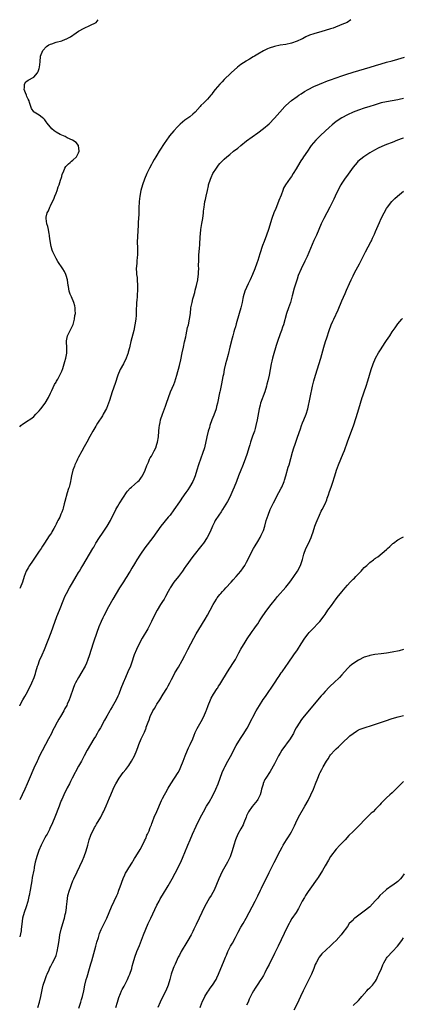
# Model space of a CAD drawing. Units: inches. Extents: x 2637000 to 2639945, y 1485000 to 1488000.
# Drawn here: x 2637000 to 2637137, y 1487648 to 1488000 of the extents above; entities that cross this region are included whole.
import ezdxf

# ---------------------------------------------------------------- set-up
doc = ezdxf.new("R2010")
doc.units = ezdxf.units.IN
doc.header["$MEASUREMENT"] = 0
doc.layers.add('LD26371485_10ft', color=133, linetype='Continuous')

msp = doc.modelspace()

# ---------------------------------------------------------------- linework, layer by layer
at = {"layer": 'LD26371485_10ft'}
for points, elevation in [([(2637118.17, 1488000), (2637116.85, 1487999), (2637115, 1487998.28), (2637111.93, 1487997), (2637111, 1487996.71), (2637109, 1487996.14), (2637107.84, 1487995.84), (2637105, 1487995), (2637103.51, 1487994.49), (2637102.14, 1487993.86), (2637101, 1487993.21), (2637100.6, 1487993), (2637099, 1487992.27), (2637097, 1487991.61), (2637095, 1487991.19), (2637093, 1487990.87), (2637091, 1487990.45), (2637089, 1487989.81), (2637088.44, 1487989.56), (2637087, 1487988.84), (2637085, 1487987.65), (2637083.85, 1487987), (2637083.33, 1487986.67), (2637082.05, 1487985.95), (2637081, 1487985.3), (2637080.8, 1487985.2), (2637079, 1487983.93), (2637077.75, 1487983), (2637075.51, 1487981), (2637075, 1487980.5), (2637073.4, 1487979), (2637073, 1487978.6), (2637072.23, 1487977.77), (2637071.44, 1487977), (2637069.82, 1487975), (2637069, 1487973.93), (2637068.61, 1487973.39), (2637068.27, 1487973), (2637067, 1487971.57), (2637066.48, 1487971), (2637065.71, 1487970.29), (2637064.72, 1487969.28), (2637064.48, 1487969), (2637062.62, 1487967), (2637061.79, 1487966.21), (2637060.71, 1487965.29), (2637060.32, 1487965), (2637059, 1487964.08), (2637057.28, 1487962.72), (2637057, 1487962.47), (2637056.28, 1487961.72), (2637055, 1487960.26), (2637053.53, 1487958.47), (2637053, 1487957.73), (2637052.67, 1487957.33), (2637051.39, 1487955.39), (2637050.25, 1487953.75), (2637049.82, 1487953), (2637049, 1487951.64), (2637048.58, 1487951), (2637047.97, 1487950.03), (2637047.37, 1487949), (2637047, 1487948.3), (2637046.28, 1487947), (2637045.38, 1487945), (2637044.55, 1487943), (2637043.82, 1487941), (2637043.27, 1487939), (2637042.91, 1487937), (2637042.69, 1487935), (2637042.69, 1487934.69), (2637042.56, 1487933), (2637042.58, 1487932.58), (2637042.49, 1487931), (2637042.52, 1487930.52), (2637042.45, 1487929), (2637042.35, 1487927.65), (2637042.34, 1487927), (2637042.13, 1487924.13), (2637042.11, 1487923), (2637041.99, 1487920.01), (2637042.01, 1487919), (2637042.06, 1487918.06), (2637042.01, 1487916.01), (2637041.98, 1487915), (2637041.84, 1487913.84), (2637041.76, 1487913), (2637041.6, 1487911), (2637041.7, 1487909.7), (2637041.73, 1487909), (2637041.88, 1487907.88), (2637041.98, 1487907), (2637042.11, 1487905), (2637042.06, 1487903), (2637041.99, 1487901.99), (2637041.88, 1487901), (2637041.8, 1487899.8), (2637041.71, 1487899), (2637041.6, 1487895.6), (2637041.61, 1487895), (2637041.59, 1487894.41), (2637041.44, 1487893), (2637041.14, 1487891), (2637040.72, 1487889), (2637039.7, 1487885), (2637039.29, 1487883.29), (2637039.2, 1487882.8), (2637038.77, 1487881.23), (2637038.7, 1487881), (2637037.96, 1487879), (2637037, 1487876.99), (2637035.9, 1487875), (2637034.98, 1487873), (2637034.05, 1487869.95), (2637033.03, 1487867), (2637032.06, 1487863.94), (2637031.73, 1487863), (2637030.93, 1487861.07), (2637029.82, 1487859), (2637029.51, 1487858.49), (2637027.8, 1487855.8), (2637027.3, 1487855), (2637027.2, 1487854.8), (2637026.45, 1487853.55), (2637026.09, 1487853), (2637025, 1487851.07), (2637023.95, 1487849), (2637023, 1487847.37), (2637022.19, 1487845.81), (2637021.7, 1487845), (2637021.47, 1487844.53), (2637021, 1487843.66), (2637020.79, 1487843.21), (2637020.67, 1487843), (2637020.34, 1487842.34), (2637019.72, 1487841), (2637019.53, 1487840.47), (2637018.92, 1487839), (2637018.48, 1487837), (2637018.24, 1487835.76), (2637018.14, 1487835), (2637017.87, 1487833.87), (2637017.62, 1487833), (2637017.46, 1487832.54), (2637017, 1487830.94), (2637016.1, 1487827.9), (2637015.88, 1487827), (2637015.48, 1487825.48), (2637015.34, 1487825), (2637015, 1487824.05), (2637014.7, 1487823.3), (2637014.62, 1487823), (2637014.3, 1487822.3), (2637013.65, 1487821), (2637013.41, 1487820.59), (2637013, 1487819.7), (2637012.74, 1487819.26), (2637012.62, 1487819), (2637012.16, 1487818.16), (2637011.5, 1487817), (2637011.3, 1487816.7), (2637011, 1487816.21), (2637010.47, 1487815.53), (2637008.89, 1487813), (2637008.12, 1487811.88), (2637007.65, 1487811), (2637007, 1487810.04), (2637006.27, 1487809), (2637005.7, 1487808.3), (2637004.57, 1487806.57), (2637003.52, 1487805), (2637003, 1487804.15), (2637002.33, 1487803), (2637001.54, 1487801), (2637000.94, 1487799), (2637000.14, 1487797), (2637000, 1487796.74)], 9120), ([(2637000, 1487854.56), (2637000.46, 1487855), (2637001, 1487855.43), (2637003, 1487856.74), (2637003.35, 1487857), (2637004.33, 1487857.67), (2637005, 1487858.21), (2637005.8, 1487859), (2637007, 1487860.28), (2637007.58, 1487861), (2637009.08, 1487863), (2637010.3, 1487865), (2637011, 1487866.52), (2637011.46, 1487867.46), (2637012.41, 1487869.59), (2637013, 1487870.52), (2637013.16, 1487870.84), (2637013.59, 1487871.59), (2637014.36, 1487873), (2637014.55, 1487873.45), (2637015, 1487874.38), (2637015.37, 1487875.37), (2637015.88, 1487877), (2637016.08, 1487877.92), (2637016.5, 1487879), (2637016.86, 1487880.86), (2637016.87, 1487881), (2637016.82, 1487882.82), (2637016.79, 1487883), (2637016.72, 1487884.72), (2637016.69, 1487885), (2637016.73, 1487885.27), (2637017.09, 1487887), (2637018.33, 1487889.67), (2637019, 1487890.8), (2637019.12, 1487891.12), (2637019.62, 1487893), (2637019.71, 1487894.29), (2637019.86, 1487895), (2637019.78, 1487896.22), (2637019.82, 1487897), (2637019.71, 1487897.71), (2637019.36, 1487899), (2637018.44, 1487901), (2637017.97, 1487901.97), (2637017.65, 1487903), (2637017.37, 1487904.63), (2637017.29, 1487905), (2637017.06, 1487907), (2637016.61, 1487908.61), (2637016.46, 1487909), (2637015.97, 1487909.97), (2637015.36, 1487911), (2637013.61, 1487913.61), (2637013, 1487914.62), (2637012.85, 1487914.85), (2637012.62, 1487915.38), (2637011.86, 1487917), (2637011.64, 1487917.64), (2637011.21, 1487919), (2637010.83, 1487921), (2637010.68, 1487922.68), (2637010.63, 1487923), (2637010.53, 1487923.47), (2637010.33, 1487925), (2637010.08, 1487926.08), (2637009.73, 1487927), (2637009.39, 1487929), (2637009.46, 1487929.46), (2637009.83, 1487931), (2637010.25, 1487931.75), (2637010.74, 1487933), (2637011, 1487933.47), (2637011.72, 1487935), (2637012.15, 1487935.85), (2637012.59, 1487937), (2637013, 1487937.99), (2637013.36, 1487939), (2637013.77, 1487940.23), (2637014.06, 1487941), (2637014.62, 1487942.62), (2637014.72, 1487943), (2637014.76, 1487943.24), (2637015, 1487943.99), (2637015.2, 1487944.8), (2637015.58, 1487945.58), (2637016.13, 1487947), (2637016.48, 1487947.52), (2637017, 1487948), (2637017.45, 1487948.55), (2637018.03, 1487949), (2637018.54, 1487949.46), (2637019, 1487949.78), (2637020.26, 1487951), (2637021, 1487952.38), (2637021.27, 1487953), (2637021.01, 1487955), (2637020.1, 1487956.1), (2637018.85, 1487957), (2637017, 1487957.83), (2637016.21, 1487958.21), (2637015, 1487958.7), (2637014.48, 1487959), (2637013, 1487959.8), (2637012.29, 1487960.29), (2637011.48, 1487961), (2637009.76, 1487963), (2637009.48, 1487963.48), (2637009, 1487964.21), (2637008.58, 1487964.58), (2637008.03, 1487965), (2637007, 1487965.94), (2637005.16, 1487967), (2637005.07, 1487967.07), (2637004.26, 1487968.26), (2637003.98, 1487969), (2637003.53, 1487970.47), (2637003.32, 1487971), (2637003, 1487971.63), (2637002.56, 1487972.56), (2637002.43, 1487973), (2637002.1, 1487973.9), (2637001.65, 1487975), (2637001.75, 1487975.75), (2637001.76, 1487977), (2637002.24, 1487977.76), (2637003, 1487978.38), (2637005, 1487979.48), (2637006.35, 1487981), (2637006.57, 1487981.43), (2637007, 1487982.61), (2637007.12, 1487983), (2637007.32, 1487985), (2637007.44, 1487987), (2637008.21, 1487989), (2637009.61, 1487990.39), (2637010.42, 1487991), (2637011, 1487991.28), (2637011.41, 1487991.41), (2637013, 1487991.97), (2637015, 1487992.49), (2637016.29, 1487993), (2637016.82, 1487993.18), (2637017, 1487993.27), (2637018.11, 1487993.89), (2637019, 1487994.49), (2637019.32, 1487994.68), (2637021, 1487995.87), (2637023, 1487996.98), (2637025, 1487997.96), (2637027.3, 1487999), (2637028.03, 1488000)], 9110), ([(2637000, 1487754.85), (2637000.07, 1487755), (2637001.09, 1487757), (2637001.83, 1487758.17), (2637002.26, 1487759), (2637003.38, 1487761), (2637004.38, 1487763), (2637005.17, 1487765), (2637005.58, 1487766.42), (2637005.77, 1487767), (2637006.35, 1487769), (2637006.54, 1487769.46), (2637007.09, 1487771), (2637007.99, 1487773), (2637008.86, 1487775), (2637011.2, 1487781), (2637011.94, 1487783), (2637013.29, 1487786.71), (2637014.23, 1487789), (2637015.81, 1487793), (2637016.16, 1487793.84), (2637016.72, 1487795), (2637017.77, 1487797), (2637018.83, 1487798.83), (2637020.16, 1487801), (2637021, 1487802.42), (2637021.37, 1487803), (2637021.95, 1487804.05), (2637022.58, 1487805), (2637023.78, 1487807), (2637024.97, 1487809), (2637026.08, 1487811), (2637026.43, 1487811.57), (2637027.23, 1487813), (2637028.5, 1487815), (2637029.53, 1487816.47), (2637031.27, 1487819), (2637032.47, 1487821), (2637034.36, 1487825), (2637035, 1487826.16), (2637035.5, 1487827), (2637037, 1487829.37), (2637038.12, 1487831), (2637038.49, 1487831.51), (2637039.43, 1487832.57), (2637039.89, 1487833), (2637041, 1487833.93), (2637042.21, 1487835), (2637042.6, 1487835.4), (2637043, 1487835.87), (2637043.49, 1487836.51), (2637043.84, 1487837), (2637044.79, 1487839), (2637045.34, 1487840.66), (2637045.95, 1487841.95), (2637046.37, 1487843), (2637046.59, 1487843.41), (2637047, 1487844.09), (2637048.05, 1487845.95), (2637048.54, 1487847), (2637049, 1487848.27), (2637049.21, 1487849), (2637049.55, 1487851), (2637049.7, 1487853), (2637049.76, 1487854.24), (2637049.85, 1487855), (2637050.11, 1487856.11), (2637050.26, 1487857), (2637050.95, 1487859), (2637052.09, 1487861.91), (2637052.44, 1487863), (2637053.14, 1487865), (2637053.88, 1487867), (2637055, 1487869.62), (2637055.37, 1487870.63), (2637056.09, 1487873), (2637057, 1487876.4), (2637057.52, 1487878.48), (2637058.04, 1487881), (2637058.44, 1487883), (2637058.88, 1487884.88), (2637059.28, 1487886.72), (2637059.45, 1487887.45), (2637059.95, 1487890.05), (2637060.21, 1487891), (2637060.66, 1487893), (2637060.93, 1487895), (2637061.14, 1487897), (2637061.52, 1487899), (2637061.78, 1487900.22), (2637062.05, 1487901), (2637062.48, 1487902.48), (2637062.66, 1487903.34), (2637063.12, 1487905), (2637063.54, 1487907), (2637063.69, 1487908.31), (2637063.79, 1487909), (2637063.87, 1487909.87), (2637063.9, 1487911), (2637063.87, 1487912.13), (2637063.97, 1487913.97), (2637063.95, 1487915), (2637064, 1487916), (2637064.19, 1487918.19), (2637064.34, 1487919.66), (2637064.41, 1487922.41), (2637064.5, 1487923.5), (2637064.65, 1487925), (2637065, 1487927.16), (2637065.34, 1487929), (2637065.58, 1487931), (2637065.64, 1487931.64), (2637065.8, 1487933), (2637065.95, 1487933.95), (2637066.13, 1487935), (2637066.3, 1487935.7), (2637066.55, 1487937), (2637067, 1487939), (2637067.4, 1487940.6), (2637067.46, 1487941), (2637068.07, 1487943), (2637068.36, 1487943.64), (2637069, 1487945), (2637070.23, 1487947), (2637071, 1487948.05), (2637071.42, 1487948.58), (2637071.78, 1487949), (2637072.39, 1487949.61), (2637073, 1487950.19), (2637073.89, 1487951), (2637075, 1487951.88), (2637076.36, 1487953), (2637077.85, 1487954.15), (2637079, 1487955.1), (2637081, 1487956.66), (2637085, 1487959.57), (2637087, 1487961.14), (2637089, 1487962.82), (2637091, 1487964.84), (2637092.86, 1487967), (2637094.7, 1487969), (2637095, 1487969.3), (2637097, 1487971.11), (2637099, 1487972.58), (2637099.62, 1487973), (2637100.45, 1487973.55), (2637101.67, 1487974.33), (2637103, 1487975.11), (2637105, 1487976.15), (2637106.99, 1487977.01), (2637108.41, 1487977.59), (2637109, 1487977.77), (2637109.88, 1487978.12), (2637111, 1487978.49), (2637115, 1487979.95), (2637116.46, 1487980.46), (2637119, 1487981.26), (2637125.09, 1487983), (2637127, 1487983.58), (2637129, 1487984.23), (2637131, 1487984.83), (2637133, 1487985.33), (2637135, 1487985.87), (2637137.36, 1487986.64)], 9130), ([(2637137, 1487971.87), (2637135.53, 1487971.53), (2637135, 1487971.39), (2637133, 1487971.03), (2637131, 1487970.69), (2637129, 1487970.24), (2637126.52, 1487969.48), (2637124.99, 1487968.99), (2637123, 1487968.39), (2637121, 1487967.72), (2637119.07, 1487966.93), (2637117, 1487966.01), (2637115, 1487964.97), (2637113, 1487963.6), (2637111.56, 1487962.44), (2637110.48, 1487961.52), (2637109, 1487960.19), (2637107.34, 1487958.66), (2637105.7, 1487957), (2637104.07, 1487955), (2637103.63, 1487954.37), (2637103, 1487953.43), (2637102.69, 1487953), (2637101.34, 1487951), (2637101, 1487950.45), (2637100.41, 1487949.59), (2637100.04, 1487949), (2637098.66, 1487946.66), (2637097.65, 1487945), (2637097, 1487944), (2637096.58, 1487943.42), (2637094.93, 1487941), (2637094.23, 1487939.77), (2637093.91, 1487939), (2637093.31, 1487937.31), (2637092.56, 1487935.44), (2637092.42, 1487935), (2637091.41, 1487932.59), (2637090.71, 1487931), (2637089.97, 1487929), (2637088.8, 1487925), (2637088.08, 1487923), (2637087.23, 1487920.77), (2637086.71, 1487919.29), (2637085.72, 1487916.28), (2637085, 1487913.95), (2637084.68, 1487913), (2637083.94, 1487911), (2637083.11, 1487909), (2637082.24, 1487907), (2637081.57, 1487905.57), (2637080.43, 1487903), (2637079.78, 1487901), (2637079.61, 1487900.39), (2637079.37, 1487899), (2637078.94, 1487897), (2637078.4, 1487895), (2637077.33, 1487891.33), (2637077, 1487890.26), (2637076.69, 1487889.31), (2637076.49, 1487888.49), (2637076.05, 1487887), (2637075.82, 1487886.18), (2637075.05, 1487882.95), (2637074.42, 1487880.42), (2637073.8, 1487878.2), (2637073.5, 1487877), (2637073.03, 1487875), (2637072.72, 1487873.28), (2637072.56, 1487872.56), (2637072.1, 1487869.9), (2637071.55, 1487867.55), (2637071.41, 1487867), (2637071.31, 1487866.69), (2637070.56, 1487863), (2637070.26, 1487861.74), (2637070.1, 1487861), (2637069.35, 1487858.65), (2637068.64, 1487857), (2637067.89, 1487855), (2637067.7, 1487854.3), (2637067.31, 1487853), (2637066.8, 1487851), (2637065.92, 1487847), (2637065.29, 1487845), (2637064.63, 1487843.37), (2637063.81, 1487841), (2637063.27, 1487839), (2637062.68, 1487837), (2637062.18, 1487835.82), (2637061.78, 1487835), (2637060.61, 1487833), (2637059.99, 1487832.01), (2637059.26, 1487831), (2637057.87, 1487829), (2637057.55, 1487828.45), (2637057, 1487827.7), (2637055.08, 1487824.92), (2637053.67, 1487823), (2637053, 1487822.22), (2637050.36, 1487819), (2637047.53, 1487815), (2637044.7, 1487811.3), (2637043.13, 1487809), (2637041.84, 1487807), (2637041, 1487805.57), (2637040.01, 1487803.99), (2637039.47, 1487803), (2637039, 1487802.23), (2637038.22, 1487801), (2637037.71, 1487800.29), (2637037, 1487799.14), (2637035.6, 1487797), (2637034.4, 1487795), (2637033.24, 1487793), (2637031.74, 1487790.26), (2637030, 1487787), (2637029.67, 1487786.33), (2637029.07, 1487785), (2637028.28, 1487783), (2637027.59, 1487781), (2637026.38, 1487777.62), (2637025.37, 1487774.63), (2637024.86, 1487773), (2637024.21, 1487771), (2637023.87, 1487770.13), (2637023.35, 1487769), (2637023, 1487768.36), (2637022.23, 1487767), (2637020.96, 1487765), (2637019.91, 1487763), (2637019.62, 1487762.38), (2637019.09, 1487761), (2637018.05, 1487757.95), (2637017.69, 1487757), (2637017, 1487755.39), (2637016.81, 1487755), (2637016.16, 1487753.84), (2637015.72, 1487753), (2637014.58, 1487751), (2637013.98, 1487750.02), (2637013.4, 1487749), (2637012.31, 1487747), (2637011.88, 1487746.12), (2637011.3, 1487745), (2637010.29, 1487743), (2637007, 1487736.69), (2637006.46, 1487735.54), (2637006.18, 1487735), (2637005, 1487732.5), (2637003.36, 1487728.64), (2637002.69, 1487727), (2637001.79, 1487725), (2637000.87, 1487723), (2637000, 1487721.21)], 9140), ([(2637137, 1487957.71), (2637136.5, 1487957.5), (2637134.91, 1487956.91), (2637133, 1487956.13), (2637131, 1487955.36), (2637129.32, 1487954.68), (2637127.95, 1487954.05), (2637126.61, 1487953.38), (2637125, 1487952.43), (2637122.82, 1487951), (2637121.78, 1487950.22), (2637120.7, 1487949.3), (2637120.42, 1487949), (2637119, 1487947.28), (2637117.23, 1487944.77), (2637115.93, 1487943), (2637115, 1487941.62), (2637114.62, 1487941), (2637113.56, 1487939), (2637112.59, 1487937), (2637112.12, 1487935.88), (2637110.72, 1487933), (2637108.61, 1487929), (2637107.66, 1487927), (2637105.91, 1487923), (2637105, 1487921.06), (2637104.38, 1487919.62), (2637103.22, 1487916.78), (2637102.61, 1487915.39), (2637101.77, 1487913.77), (2637100.47, 1487911), (2637099.46, 1487908.54), (2637099, 1487907.25), (2637097.97, 1487904.03), (2637097.32, 1487901.32), (2637096.67, 1487899), (2637095.94, 1487897), (2637095.23, 1487895), (2637094.15, 1487891), (2637093.87, 1487890.13), (2637093.47, 1487889), (2637093, 1487887.75), (2637092.7, 1487887), (2637092.24, 1487885.76), (2637092, 1487885), (2637091.61, 1487883.61), (2637091.3, 1487882.7), (2637090.76, 1487880.76), (2637090.22, 1487879), (2637089.98, 1487878.02), (2637089.75, 1487877), (2637089.06, 1487873), (2637088.61, 1487871), (2637088.27, 1487869.73), (2637088.1, 1487869), (2637087.5, 1487867), (2637085.98, 1487863), (2637085.79, 1487862.21), (2637085.46, 1487861), (2637084.75, 1487857), (2637084.32, 1487855), (2637084.02, 1487853.98), (2637083.77, 1487853), (2637083.15, 1487851.15), (2637082.39, 1487849), (2637082.13, 1487848.13), (2637081.77, 1487847), (2637081.19, 1487845), (2637080.52, 1487843), (2637079.52, 1487840.48), (2637078.91, 1487839.09), (2637078.1, 1487837), (2637077.36, 1487835), (2637076.57, 1487833), (2637076.11, 1487831.89), (2637075.73, 1487831), (2637075, 1487829.43), (2637074.16, 1487827.84), (2637072.43, 1487825), (2637071.91, 1487824.09), (2637071.06, 1487823), (2637069.84, 1487821), (2637069.59, 1487820.41), (2637068.81, 1487819), (2637067.95, 1487817), (2637066.92, 1487815), (2637065.57, 1487813), (2637065, 1487812.21), (2637061.81, 1487808.19), (2637059.27, 1487804.73), (2637059, 1487804.31), (2637058.08, 1487803), (2637056.65, 1487801), (2637055, 1487798.97), (2637053.69, 1487797), (2637053.43, 1487796.57), (2637053, 1487795.72), (2637052.05, 1487793.95), (2637051.53, 1487793), (2637051, 1487792.13), (2637050.25, 1487791), (2637049.03, 1487789), (2637047.67, 1487786.33), (2637047.05, 1487785), (2637046.05, 1487783), (2637045.69, 1487782.31), (2637043.74, 1487779), (2637042.76, 1487777.24), (2637041.67, 1487775), (2637040.9, 1487773), (2637039.91, 1487770.09), (2637039.51, 1487769), (2637038.66, 1487767), (2637037.76, 1487765), (2637036.92, 1487763), (2637036.14, 1487761), (2637035.35, 1487759), (2637035, 1487758.24), (2637034.38, 1487757), (2637033, 1487754.5), (2637032.44, 1487753.56), (2637032.16, 1487753), (2637031.16, 1487751.16), (2637030.3, 1487749.7), (2637028.8, 1487747), (2637028.14, 1487745.86), (2637027.7, 1487745), (2637027, 1487743.84), (2637026.51, 1487743), (2637025.23, 1487741), (2637024.04, 1487739), (2637023, 1487736.91), (2637022.01, 1487735), (2637021, 1487733.22), (2637018.74, 1487729), (2637018.18, 1487727.82), (2637017.73, 1487727), (2637017, 1487725.58), (2637015.76, 1487723), (2637015, 1487721.37), (2637014.84, 1487721), (2637014.33, 1487719.67), (2637014.05, 1487719), (2637012.55, 1487715), (2637011.76, 1487713), (2637010.81, 1487711), (2637010.62, 1487710.62), (2637009.75, 1487709), (2637009.46, 1487708.54), (2637009, 1487707.72), (2637008.62, 1487707), (2637008.26, 1487706.26), (2637007.62, 1487705), (2637006.83, 1487703.17), (2637006.07, 1487701), (2637005.88, 1487700.13), (2637005.53, 1487699), (2637005.17, 1487697.17), (2637005.13, 1487696.87), (2637005, 1487696.16), (2637004.46, 1487693.54), (2637004.27, 1487692.27), (2637004.05, 1487691), (2637003.73, 1487689), (2637003.38, 1487687), (2637003.3, 1487686.7), (2637002.91, 1487684.91), (2637002.33, 1487683), (2637001.6, 1487681), (2637001.05, 1487679), (2637000.79, 1487676.79), (2637000.56, 1487675), (2637000.47, 1487674.47), (2637000, 1487672.24)], 9150), ([(2637006.52, 1487647), (2637007.07, 1487649), (2637007.52, 1487651), (2637008.11, 1487653.89), (2637008.39, 1487655), (2637009.04, 1487657), (2637009.57, 1487658.43), (2637009.8, 1487659), (2637010.48, 1487660.48), (2637010.79, 1487661.21), (2637011, 1487661.58), (2637011.48, 1487662.52), (2637011.74, 1487663), (2637012.75, 1487665), (2637013, 1487665.67), (2637013.4, 1487667), (2637013.77, 1487669), (2637014.03, 1487671), (2637014.33, 1487673), (2637014.78, 1487675), (2637015.72, 1487678.28), (2637015.94, 1487679), (2637016.26, 1487680.26), (2637016.42, 1487681), (2637016.67, 1487682.67), (2637016.71, 1487683), (2637016.89, 1487684.89), (2637017.21, 1487687), (2637017.78, 1487689), (2637018.09, 1487689.91), (2637018.5, 1487691), (2637019, 1487692.25), (2637019.33, 1487693), (2637020.5, 1487695.5), (2637022.46, 1487699.54), (2637023.06, 1487701), (2637023.74, 1487703), (2637024.31, 1487705), (2637024.83, 1487707), (2637025.36, 1487708.64), (2637025.52, 1487709), (2637026.1, 1487710.1), (2637026.69, 1487711.31), (2637027, 1487711.8), (2637027.42, 1487712.58), (2637028.91, 1487715.09), (2637029.61, 1487716.39), (2637029.92, 1487717), (2637030.89, 1487719.11), (2637032.09, 1487721.91), (2637032.52, 1487723), (2637033.37, 1487725), (2637033.66, 1487725.66), (2637034.3, 1487727), (2637035.47, 1487729), (2637036.98, 1487731.02), (2637037.9, 1487732.1), (2637038.62, 1487733), (2637039, 1487733.56), (2637039.96, 1487735), (2637041, 1487737), (2637041.85, 1487739), (2637042.35, 1487740.35), (2637042.56, 1487741), (2637043.39, 1487743), (2637043.7, 1487743.7), (2637044.33, 1487745), (2637044.57, 1487745.43), (2637045, 1487746.65), (2637045.1, 1487746.9), (2637045.18, 1487747.18), (2637045.82, 1487749), (2637046.18, 1487749.82), (2637046.56, 1487751), (2637047.54, 1487753), (2637048.1, 1487753.9), (2637048.72, 1487755), (2637049, 1487755.45), (2637050.02, 1487757), (2637051.27, 1487759), (2637052.47, 1487761), (2637053, 1487761.98), (2637053.58, 1487763), (2637054.22, 1487764.22), (2637054.74, 1487765.26), (2637055.42, 1487766.58), (2637056.65, 1487768.65), (2637058.02, 1487771), (2637059, 1487772.78), (2637060.07, 1487775), (2637061.05, 1487777), (2637062.11, 1487779), (2637063, 1487780.59), (2637063.9, 1487782.1), (2637066.2, 1487785.8), (2637067, 1487787.18), (2637068.01, 1487789), (2637069.06, 1487791), (2637070.23, 1487793), (2637070.54, 1487793.46), (2637071, 1487794.04), (2637071.41, 1487794.59), (2637071.77, 1487795), (2637072.36, 1487795.64), (2637073, 1487796.27), (2637073.64, 1487797), (2637075.49, 1487799), (2637076.19, 1487799.81), (2637077.3, 1487801), (2637078.98, 1487803), (2637079.82, 1487804.18), (2637080.35, 1487805), (2637081, 1487806.19), (2637081.43, 1487807), (2637082.39, 1487809), (2637083.45, 1487811), (2637084.03, 1487811.97), (2637085, 1487813.52), (2637085.87, 1487815), (2637086.24, 1487815.76), (2637086.8, 1487817), (2637087, 1487817.52), (2637087.47, 1487819), (2637088.02, 1487821), (2637088.65, 1487823), (2637089.46, 1487825), (2637090.63, 1487827.37), (2637092.54, 1487831), (2637093.37, 1487832.63), (2637093.55, 1487833), (2637094.36, 1487835), (2637094.5, 1487835.5), (2637095.01, 1487837.01), (2637095.89, 1487840.11), (2637096.19, 1487841), (2637096.83, 1487843.17), (2637097.42, 1487845.42), (2637097.9, 1487847), (2637098.35, 1487848.35), (2637099.23, 1487850.77), (2637100.22, 1487853.78), (2637100.63, 1487855), (2637101, 1487855.96), (2637101.44, 1487857), (2637102.24, 1487859), (2637102.82, 1487861), (2637103.71, 1487865), (2637104.51, 1487869), (2637105.02, 1487870.98), (2637105.66, 1487873), (2637107.49, 1487879), (2637108.62, 1487883), (2637109.22, 1487885), (2637109.64, 1487886.36), (2637110.52, 1487889), (2637111.24, 1487891), (2637111.76, 1487892.24), (2637112.11, 1487893), (2637113.68, 1487896.32), (2637115, 1487899.5), (2637116.16, 1487902.16), (2637116.68, 1487903.32), (2637117.7, 1487905.7), (2637118.28, 1487907), (2637119, 1487908.51), (2637119.51, 1487909.51), (2637121.25, 1487912.75), (2637123.42, 1487917), (2637125.36, 1487920.64), (2637125.54, 1487921), (2637125.97, 1487921.96), (2637126.62, 1487923.38), (2637127, 1487924.34), (2637128.42, 1487927.58), (2637129, 1487928.94), (2637130.06, 1487931), (2637131, 1487932.58), (2637131.28, 1487933), (2637132.87, 1487935), (2637133.93, 1487936.07), (2637134.91, 1487937), (2637137, 1487938.76)], 9160), ([(2637021.15, 1487646.85), (2637021.81, 1487649), (2637022.07, 1487649.93), (2637022.41, 1487651), (2637022.92, 1487653), (2637023.29, 1487655), (2637023.74, 1487657), (2637024.05, 1487658.05), (2637024.96, 1487661), (2637025.39, 1487662.61), (2637025.71, 1487663.71), (2637026.05, 1487665), (2637027.21, 1487669), (2637027.59, 1487670.41), (2637028.11, 1487672.11), (2637028.36, 1487673), (2637028.52, 1487673.48), (2637029.08, 1487674.92), (2637031.11, 1487679), (2637032.77, 1487683), (2637034.65, 1487687), (2637035, 1487687.83), (2637035.44, 1487689), (2637035.82, 1487690.18), (2637036.9, 1487693.1), (2637037.52, 1487694.48), (2637037.82, 1487695), (2637038.22, 1487695.78), (2637039, 1487696.97), (2637040.22, 1487699), (2637040.5, 1487699.5), (2637041, 1487700.25), (2637041.43, 1487701), (2637043, 1487703.52), (2637043.8, 1487705), (2637044.6, 1487706.6), (2637044.79, 1487707), (2637044.84, 1487707.16), (2637045, 1487707.47), (2637045.44, 1487708.56), (2637045.67, 1487709), (2637046.18, 1487710.18), (2637046.5, 1487711), (2637046.62, 1487711.38), (2637047, 1487712.3), (2637047.18, 1487712.82), (2637047.44, 1487713.44), (2637048.03, 1487715), (2637049, 1487717.13), (2637050.68, 1487721), (2637051, 1487721.69), (2637051.66, 1487723), (2637052.13, 1487723.87), (2637053, 1487725.39), (2637054.01, 1487727), (2637055.3, 1487729), (2637056.55, 1487731), (2637057, 1487731.84), (2637057.58, 1487733), (2637058.38, 1487735), (2637059.06, 1487736.94), (2637059.86, 1487739), (2637060.22, 1487739.78), (2637060.84, 1487741), (2637061.75, 1487743), (2637062.29, 1487744.29), (2637062.69, 1487745.31), (2637063.31, 1487746.69), (2637064.8, 1487749.2), (2637065.79, 1487751), (2637066.61, 1487753), (2637066.71, 1487753.29), (2637067.26, 1487755), (2637068.08, 1487757), (2637068.41, 1487757.59), (2637069.15, 1487759), (2637070.45, 1487761), (2637070.68, 1487761.32), (2637071, 1487761.82), (2637071.49, 1487762.51), (2637071.76, 1487763), (2637074.23, 1487767), (2637076.09, 1487769.91), (2637076.75, 1487771), (2637077, 1487771.42), (2637078.25, 1487773.75), (2637079, 1487775.06), (2637080.45, 1487777.55), (2637081.2, 1487778.8), (2637082.74, 1487781), (2637083, 1487781.37), (2637083.71, 1487782.29), (2637084.23, 1487783), (2637085, 1487784.17), (2637085.51, 1487785), (2637086.1, 1487785.9), (2637086.78, 1487787), (2637088.21, 1487789), (2637089.74, 1487791), (2637091.35, 1487793), (2637092.09, 1487793.91), (2637095, 1487797.29), (2637096.4, 1487799), (2637097, 1487799.8), (2637097.86, 1487801), (2637099.19, 1487803), (2637100.23, 1487805), (2637100.92, 1487807.08), (2637101.42, 1487809), (2637102.2, 1487811), (2637103.16, 1487812.85), (2637104.1, 1487815), (2637104.34, 1487815.66), (2637104.79, 1487817), (2637105.42, 1487819), (2637105.82, 1487820.18), (2637106.14, 1487821), (2637107, 1487822.98), (2637107.65, 1487824.35), (2637108.03, 1487825), (2637109, 1487827), (2637109.59, 1487828.41), (2637109.81, 1487829), (2637110.23, 1487830.23), (2637110.64, 1487831.36), (2637111.19, 1487833), (2637111.65, 1487834.35), (2637112.51, 1487837), (2637113.14, 1487839), (2637113.85, 1487841), (2637115.5, 1487845), (2637115.91, 1487846.09), (2637117, 1487849.22), (2637118.63, 1487853.37), (2637119.17, 1487854.83), (2637120.16, 1487857.84), (2637121.12, 1487861), (2637122.29, 1487865), (2637122.46, 1487865.54), (2637122.94, 1487867), (2637123.67, 1487869), (2637124.34, 1487871), (2637125.47, 1487875), (2637126.15, 1487877), (2637127, 1487879.04), (2637128.14, 1487881), (2637129, 1487882.37), (2637129.44, 1487883), (2637130.77, 1487885), (2637131, 1487885.38), (2637132.1, 1487887), (2637133, 1487888.44), (2637134.09, 1487889.91), (2637134.8, 1487891), (2637135, 1487891.29), (2637136.46, 1487893), (2637136.72, 1487893.28)], 9170), ([(2637034.29, 1487647), (2637034.95, 1487648.95), (2637035.43, 1487650.57), (2637036.04, 1487652.03), (2637036.38, 1487653), (2637036.58, 1487653.42), (2637037.29, 1487654.71), (2637037.86, 1487655.86), (2637038.46, 1487657), (2637039, 1487658.2), (2637039.33, 1487659), (2637040, 1487661), (2637040.2, 1487661.8), (2637040.55, 1487663), (2637041.11, 1487665), (2637041.82, 1487667), (2637042.76, 1487669.24), (2637044.18, 1487673), (2637045, 1487675), (2637045.85, 1487677), (2637046.22, 1487677.78), (2637046.76, 1487679), (2637049, 1487683.56), (2637049.73, 1487685), (2637050.18, 1487685.82), (2637051, 1487687.14), (2637053, 1487690.47), (2637054.43, 1487693), (2637055.5, 1487695), (2637057.51, 1487699), (2637058.41, 1487701), (2637059, 1487702.45), (2637059.97, 1487705), (2637060.8, 1487707), (2637061.7, 1487709), (2637063, 1487711.78), (2637064.53, 1487715), (2637065, 1487715.94), (2637065.57, 1487717), (2637066.74, 1487719), (2637067.62, 1487720.38), (2637069, 1487722.79), (2637070.07, 1487725), (2637070.89, 1487727), (2637072.32, 1487731), (2637073, 1487732.55), (2637073.21, 1487733), (2637074.3, 1487735), (2637075.27, 1487736.73), (2637077.29, 1487740.71), (2637078.81, 1487743.19), (2637080.05, 1487745), (2637081, 1487746.55), (2637081.16, 1487746.84), (2637081.27, 1487747), (2637081.6, 1487747.6), (2637083, 1487750.31), (2637083.23, 1487750.77), (2637084.4, 1487753), (2637085.59, 1487755), (2637086.96, 1487757.04), (2637087.79, 1487758.21), (2637091.02, 1487762.98), (2637092.33, 1487765), (2637092.57, 1487765.43), (2637093.38, 1487766.62), (2637093.66, 1487767), (2637095, 1487768.89), (2637095.9, 1487770.1), (2637097.91, 1487773), (2637099.14, 1487774.86), (2637100.5, 1487777), (2637101.82, 1487779), (2637103, 1487780.56), (2637103.36, 1487781), (2637104.13, 1487781.87), (2637107.1, 1487785), (2637108.65, 1487787), (2637109, 1487787.49), (2637110.03, 1487789), (2637111.27, 1487790.73), (2637112.99, 1487793.01), (2637113.86, 1487794.14), (2637114.57, 1487795), (2637115, 1487795.55), (2637116.23, 1487797), (2637117, 1487797.98), (2637118.01, 1487799), (2637118.48, 1487799.52), (2637119, 1487800.07), (2637119.5, 1487800.5), (2637120.03, 1487801), (2637121, 1487802.05), (2637121.92, 1487803), (2637122.41, 1487803.59), (2637123, 1487804.21), (2637123.89, 1487805), (2637125, 1487806.03), (2637126.32, 1487807), (2637126.7, 1487807.3), (2637127, 1487807.61), (2637127.89, 1487808.11), (2637131, 1487810.69), (2637131.36, 1487811), (2637132.18, 1487811.82), (2637133.2, 1487812.8), (2637133.5, 1487813), (2637135, 1487814.18), (2637136.52, 1487815), (2637137, 1487815.24)], 9180), ([(2637137.06, 1487774.94), (2637135.48, 1487774.52), (2637133, 1487773.97), (2637131, 1487773.63), (2637129, 1487773.39), (2637126.84, 1487773.16), (2637125, 1487772.83), (2637124.72, 1487772.72), (2637123, 1487772.19), (2637121, 1487771.18), (2637119.64, 1487770.36), (2637118.47, 1487769.53), (2637117.86, 1487769), (2637117, 1487768.17), (2637115, 1487765.94), (2637114.18, 1487765), (2637112.09, 1487763), (2637111, 1487762.03), (2637110.48, 1487761.52), (2637109, 1487759.95), (2637108.19, 1487759), (2637107.63, 1487758.37), (2637101, 1487750.4), (2637100.4, 1487749.6), (2637099.99, 1487749), (2637098.74, 1487747), (2637098.16, 1487745.84), (2637097.7, 1487745), (2637097.47, 1487744.53), (2637096.54, 1487743), (2637093.61, 1487739), (2637093, 1487737.95), (2637092.43, 1487737), (2637091.93, 1487736.07), (2637091, 1487734.11), (2637089.37, 1487731.37), (2637087.84, 1487729), (2637087.5, 1487728.5), (2637086.92, 1487727.08), (2637086.87, 1487726.87), (2637086.34, 1487725), (2637086.08, 1487723.92), (2637085.8, 1487723), (2637085, 1487721.37), (2637084.79, 1487721), (2637083, 1487718.84), (2637081.74, 1487717), (2637081, 1487715.48), (2637080.79, 1487715), (2637080.03, 1487713), (2637079.72, 1487712.28), (2637079, 1487710.87), (2637077.93, 1487709), (2637077.05, 1487707), (2637076.41, 1487705), (2637075.82, 1487703), (2637075.1, 1487700.9), (2637074.18, 1487699), (2637072.31, 1487695.69), (2637071.65, 1487694.35), (2637071.05, 1487693), (2637070.27, 1487691), (2637069.43, 1487689), (2637069, 1487688.18), (2637068.34, 1487687), (2637067.8, 1487686.2), (2637065.96, 1487683), (2637064.99, 1487681.01), (2637064.03, 1487679), (2637063, 1487676.68), (2637062.19, 1487675), (2637061.78, 1487674.22), (2637061.19, 1487673), (2637060.06, 1487671), (2637059.65, 1487670.35), (2637057.67, 1487667), (2637057, 1487665.76), (2637056.61, 1487665), (2637055.45, 1487662.55), (2637055, 1487661.54), (2637054.78, 1487661), (2637054.09, 1487659), (2637053.54, 1487657), (2637052.97, 1487655), (2637052.15, 1487653), (2637051, 1487650.76), (2637050.17, 1487649), (2637049.37, 1487647)], 9190), ([(2637064.4, 1487647), (2637065, 1487648.67), (2637065.13, 1487649), (2637066.1, 1487651), (2637067, 1487652.47), (2637067.35, 1487653), (2637068.03, 1487653.97), (2637068.82, 1487655), (2637070.09, 1487657), (2637070.4, 1487657.6), (2637071, 1487658.98), (2637071.81, 1487661), (2637072.2, 1487661.8), (2637073, 1487663.8), (2637073.45, 1487665), (2637073.79, 1487665.79), (2637074.26, 1487667), (2637075, 1487668.46), (2637075.29, 1487669), (2637075.92, 1487670.08), (2637077, 1487672.07), (2637078.01, 1487673.99), (2637079, 1487675.76), (2637079.74, 1487677), (2637080.85, 1487679), (2637084.03, 1487685), (2637085.03, 1487686.97), (2637086.01, 1487689), (2637086.31, 1487689.69), (2637089, 1487695.23), (2637090.8, 1487698.8), (2637091.63, 1487700.37), (2637091.93, 1487701), (2637092.97, 1487703), (2637093.68, 1487704.32), (2637094.08, 1487705), (2637095.29, 1487707), (2637095.93, 1487708.07), (2637096.51, 1487709), (2637097, 1487709.83), (2637097.6, 1487711), (2637098.06, 1487711.94), (2637098.55, 1487713), (2637099.56, 1487715), (2637101.85, 1487719), (2637102.94, 1487721), (2637103.95, 1487723), (2637104.85, 1487725), (2637105.66, 1487727), (2637106.39, 1487729), (2637107, 1487730.5), (2637107.23, 1487731), (2637107.88, 1487732.12), (2637108.33, 1487733), (2637109.47, 1487735), (2637110.08, 1487735.92), (2637110.76, 1487737), (2637111, 1487737.31), (2637112.52, 1487739), (2637113, 1487739.5), (2637113.79, 1487740.21), (2637114.61, 1487741), (2637115, 1487741.39), (2637117.88, 1487744.12), (2637119.02, 1487744.98), (2637120.21, 1487745.79), (2637121, 1487746.2), (2637121.54, 1487746.46), (2637123, 1487747.02), (2637125.9, 1487747.9), (2637127, 1487748.22), (2637130.54, 1487749.46), (2637133, 1487750.27), (2637135.1, 1487750.9), (2637137, 1487751.4)], 9200), ([(2637137, 1487727.77), (2637136.2, 1487727), (2637135, 1487725.71), (2637134.23, 1487725), (2637133, 1487723.69), (2637132.15, 1487723), (2637131, 1487721.9), (2637129.5, 1487720.5), (2637129, 1487720), (2637128.54, 1487719.46), (2637128.11, 1487719), (2637127, 1487717.9), (2637126.15, 1487717), (2637125.52, 1487716.48), (2637125, 1487715.99), (2637123, 1487713.96), (2637121.57, 1487712.43), (2637120.58, 1487711.42), (2637119, 1487709.91), (2637117.55, 1487708.45), (2637116.24, 1487707), (2637115, 1487705.74), (2637114.31, 1487705), (2637113, 1487703.67), (2637111, 1487701.01), (2637110.28, 1487699.72), (2637109, 1487697.63), (2637108.05, 1487695.95), (2637106.5, 1487693.5), (2637106.17, 1487693), (2637105, 1487691.34), (2637104.78, 1487691), (2637103, 1487688.52), (2637101.99, 1487687), (2637101.62, 1487686.38), (2637100.82, 1487685), (2637099.54, 1487682.46), (2637098.69, 1487681), (2637097.21, 1487678.79), (2637096.44, 1487677.56), (2637096.15, 1487677), (2637095.14, 1487675), (2637094.46, 1487673.54), (2637092.23, 1487669), (2637091, 1487666.32), (2637090.33, 1487665), (2637089.27, 1487663), (2637089, 1487662.45), (2637088.21, 1487661), (2637087.48, 1487659.48), (2637087, 1487658.53), (2637086.44, 1487657.56), (2637086.14, 1487657), (2637084.81, 1487655), (2637084.05, 1487653.95), (2637083.45, 1487653), (2637083, 1487652.17), (2637082.43, 1487651), (2637081.97, 1487649.97), (2637081.56, 1487649), (2637081, 1487647.88)], 9210), ([(2637137.22, 1487694.78), (2637136.42, 1487693.58), (2637135.89, 1487693), (2637135, 1487692.11), (2637133.2, 1487690.8), (2637133, 1487690.69), (2637131, 1487689.25), (2637130.71, 1487689), (2637128.61, 1487687), (2637127.87, 1487686.13), (2637126.88, 1487685.12), (2637124.94, 1487683), (2637123, 1487681.46), (2637119.67, 1487679), (2637119.32, 1487678.68), (2637119, 1487678.29), (2637118.3, 1487677.7), (2637117.64, 1487677), (2637117, 1487676.02), (2637115, 1487673.35), (2637114.77, 1487673), (2637112.96, 1487671), (2637111.94, 1487670.06), (2637110.94, 1487669.06), (2637107.82, 1487666.18), (2637106.87, 1487665), (2637106.75, 1487664.75), (2637105.8, 1487663), (2637105.54, 1487662.46), (2637105.01, 1487661), (2637104.23, 1487659), (2637103.81, 1487658.19), (2637103.27, 1487657), (2637101.8, 1487654.2), (2637101.18, 1487653), (2637100.21, 1487651), (2637099, 1487648.36), (2637097.87, 1487646.13)], 9220), ([(2637119, 1487647.72), (2637121, 1487649.57), (2637121.63, 1487650.37), (2637122.12, 1487651), (2637123.93, 1487653), (2637124.46, 1487653.54), (2637125, 1487654.01), (2637125.97, 1487655), (2637127, 1487656.45), (2637127.33, 1487657), (2637127.81, 1487658.19), (2637128.24, 1487659), (2637129.13, 1487661), (2637129.68, 1487662.32), (2637130, 1487663), (2637131, 1487664.61), (2637131.22, 1487665), (2637133.04, 1487667), (2637134.89, 1487669), (2637136.4, 1487671), (2637137, 1487671.93)], 9230)]:
    msp.add_lwpolyline(points, dxfattribs=dict(at, elevation=elevation))

doc.saveas('drawing.dxf')
